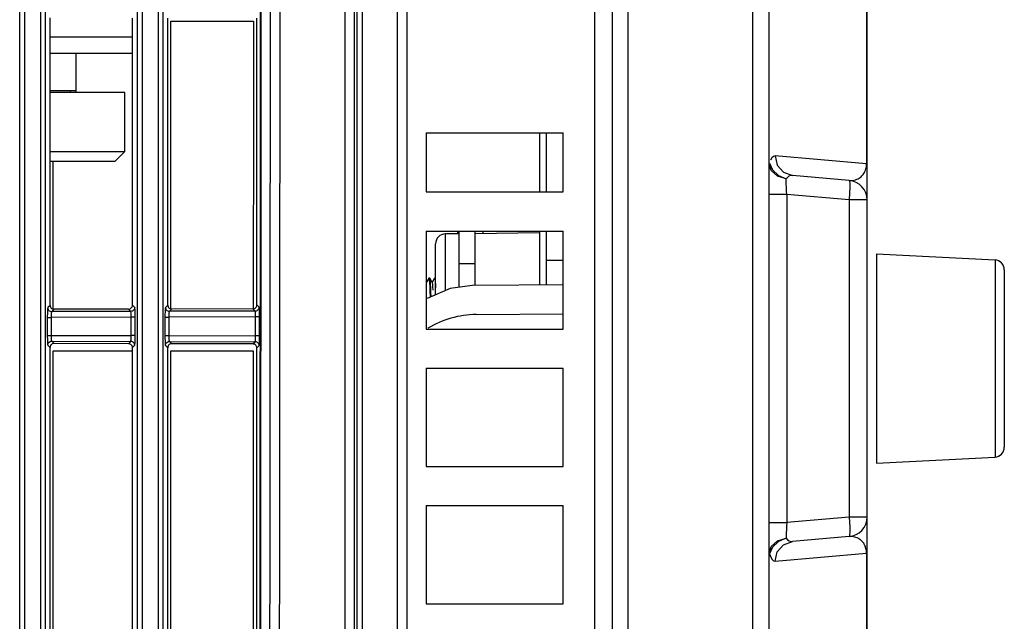
# Model space of a CAD drawing. Extents: x 0 to 841, y 0 to 594.
# Drawn here: x 473 to 498, y 257 to 272 of the extents above; entities that cross this region are included whole.
import ezdxf

# ---------------------------------------------------------------- set-up
doc = ezdxf.new("R2010")
doc.units = 0
doc.header["$LTSCALE"] = 46.255
for name, color, linetype in [('23-8PL01G001-YM23LL_MA1725', 7, 'CONTINUOUS'), ('85-0A523G050-M3X52', 7, 'CONTINUOUS'), ('8ZC_RIGHT_COVER2', 7, 'CONTINUOUS'), ('8ZV-BOTTOM-COVER2', 7, 'CONTINUOUS'), ('8ZV-BTM-FAN-PORON2', 7, 'CONTINUOUS'), ('S40_LEFTCOVER2', 7, 'CONTINUOUS'), ('SST-U-RING-PLATE2', 7, 'CONTINUOUS'), ('U-RING-MIATA2', 7, 'CONTINUOUS')]:
    doc.layers.add(name, color=color, linetype=linetype)

msp = doc.modelspace()

# ---------------------------------------------------------------- linework, layer by layer
at = {"layer": '23-8PL01G001-YM23LL_MA1725', "color": 7}
for p, q in [((473.6262, 271.7532), (475.7271, 271.7532)), ((473.6262, 271.337), (475.7271, 271.337)), ((474.2815, 271.337), (474.2815, 270.337)), ((473.6262, 270.387), (474.2814, 270.387)), ((475.5332, 270.337), (473.6262, 270.337)), ((474.1389, 270.387), (474.1389, 270.337)), ((475.5332, 268.837), (475.5332, 270.337)), ((473.6262, 268.837), (475.5332, 268.837)), ((475.2832, 268.587), (475.5332, 268.837)), ((473.6262, 268.587), (475.2832, 268.587))]:
    msp.add_line(p, q, dxfattribs=at)
at = {"layer": '85-0A523G050-M3X52', "color": 7}
for p, q in [((484.0577, 266.7336), (483.7077, 266.7336)), ((483.7077, 265.2876), (483.7077, 266.7336)), ((483.4577, 265.1797), (483.4577, 266.4836))]:
    msp.add_line(p, q, dxfattribs=at)
msp.add_arc((483.7077, 266.4836), 0.25, 90, 180, dxfattribs=at)
at = {"layer": '8ZC_RIGHT_COVER2', "color": 7}
for p, q in [((481.147, 212.0657), (481.147, 355.9838)), ((481.3855, 212.2979), (481.3855, 355.8055)), ((481.4549, 213.291), (481.4549, 355.043)), ((476.3813, 342.0189), (476.3813, 227.7664)), ((476.5007, 341.9988), (476.5007, 227.7726)), ((472.8515, 228.0586), (472.8515, 341.0947)), ((472.9817, 228.0586), (472.9817, 341.0947)), ((473.3814, 341.0947), (473.3813, 227.8764)), ((473.5007, 341.0947), (473.5007, 227.8791)), ((475.8515, 228.0586), (475.8515, 341.0947)), ((475.9817, 228.0586), (475.9817, 341.0947)), ((473.6262, 264.9129), (473.6262, 272.2415)), ((475.7271, 264.9177), (475.7271, 272.2367)), ((476.6262, 264.9198), (476.6262, 272.2346)), ((478.8988, 264.925), (478.9012, 272.2294)), ((473.6262, 264.9129), (473.5682, 264.8549)), ((475.7853, 264.8595), (475.7271, 264.9177)), ((476.6262, 264.9198), (476.5682, 264.8618)), ((478.957, 264.8667), (478.8988, 264.925)), ((473.7263, 264.8133), (473.6681, 264.755)), ((475.6854, 264.7597), (473.6681, 264.755)), ((475.6275, 264.8176), (473.7263, 264.8133)), ((475.6854, 264.7597), (475.6275, 264.8176)), ((476.7263, 264.8202), (476.6681, 264.7619)), ((478.8571, 264.7669), (476.6681, 264.7619)), ((478.7991, 264.8249), (476.7263, 264.8202)), ((478.8571, 264.7669), (478.7991, 264.8249)), ((478.8649, 264.1373), (478.865, 264.6422)), ((473.5558, 264.6052), (473.6513, 264.6052)), ((473.5558, 264.6052), (473.5558, 264.1492)), ((475.6935, 264.6099), (473.6513, 264.6052)), ((473.6513, 264.6052), (473.6513, 264.1492)), ((475.7977, 264.6099), (475.6935, 264.6099)), ((475.6935, 264.1445), (475.6935, 264.6099)), ((475.7977, 264.1445), (475.7977, 264.6099)), ((476.5558, 264.6121), (476.6513, 264.6121)), ((476.5558, 264.6121), (476.5558, 264.1424)), ((478.8651, 264.6171), (476.6513, 264.6121)), ((476.6513, 264.6121), (476.6513, 264.1424)), ((478.9693, 264.6171), (478.8651, 264.6171)), ((478.9691, 264.1373), (478.9693, 264.6171)), ((473.5558, 264.1492), (473.6513, 264.1492)), ((473.6513, 264.1492), (475.6935, 264.1445)), ((475.7977, 264.1445), (475.6935, 264.1445)), ((476.5558, 264.1424), (476.6513, 264.1424)), ((476.6513, 264.1424), (478.8649, 264.1373)), ((478.9691, 264.1373), (478.8649, 264.1373)), ((473.5682, 263.8995), (473.6262, 263.8415)), ((473.6681, 263.9994), (475.6854, 263.9948)), ((473.6681, 263.9994), (473.7263, 263.9411)), ((475.6275, 263.9368), (473.7263, 263.9411)), ((475.6275, 263.9368), (475.6854, 263.9948)), ((475.7271, 263.8367), (475.7853, 263.8949)), ((476.5682, 263.8926), (476.6262, 263.8346)), ((476.6681, 263.9925), (478.8568, 263.9875)), ((476.6681, 263.9925), (476.7263, 263.9343)), ((478.7988, 263.9295), (476.7263, 263.9343)), ((478.7988, 263.9295), (478.8568, 263.9875)), ((478.8984, 263.8294), (478.9567, 263.8876)), ((473.6262, 256.5129), (473.6262, 263.8415)), ((475.7271, 256.5177), (475.7271, 263.8367)), ((476.6262, 256.5198), (476.6262, 263.8346)), ((478.8963, 256.525), (478.8984, 263.8294))]:
    msp.add_line(p, q, dxfattribs=at)
for points in [[(479.2548, 228.0562), (479.2317, 251.9258), (479.2432, 273.3978), (479.2715, 292.8033), (479.3056, 310.4204), (479.3389, 326.4567), (479.3677, 341.0969)], [(479.5018, 228.0586), (479.4784, 251.9268), (479.4891, 273.3976), (479.5166, 292.8024), (479.5502, 310.4189), (479.5833, 326.4548), (479.6123, 341.0947)], [(479.0204, 329.0123), (479.0067, 316.6301), (478.9961, 302.777), (478.9885, 287.477), (478.983, 271.4284), (478.9781, 256.062), (478.9719, 241.9887), (478.9628, 228.0585)], [(479.0366, 329.0122), (479.0229, 316.6299), (479.0119, 302.7766), (479.0037, 287.4762), (478.9976, 271.4273), (478.9921, 256.0606), (478.9856, 241.987), (478.9764, 228.0563)], [(473.6262, 264.9129), (473.6287, 264.8907), (473.6361, 264.8696), (473.648, 264.8508), (473.6638, 264.835), (473.6828, 264.8231), (473.704, 264.8158), (473.7263, 264.8133)], [(475.6275, 264.8176), (475.6496, 264.8202), (475.6707, 264.8276), (475.6896, 264.8395), (475.7053, 264.8554), (475.7172, 264.8743), (475.7246, 264.8955), (475.7271, 264.9177)], [(476.6262, 264.9198), (476.6287, 264.8976), (476.6361, 264.8765), (476.648, 264.8576), (476.6638, 264.8419), (476.6828, 264.83), (476.704, 264.8226), (476.7263, 264.8202)], [(478.7991, 264.8249), (478.8184, 264.8268), (478.8369, 264.8324), (478.8542, 264.8416), (478.8695, 264.8542), (478.8822, 264.8697), (478.8913, 264.8871), (478.8969, 264.9056), (478.8988, 264.925)], [(473.5682, 264.8549), (473.566, 264.8491), (473.5639, 264.8363), (473.5619, 264.8169), (473.5601, 264.7917), (473.5586, 264.7612), (473.5574, 264.7263), (473.5565, 264.6878), (473.5559, 264.6469), (473.5558, 264.6052)], [(473.5682, 264.8549), (473.5708, 264.8327), (473.5782, 264.8116), (473.5901, 264.7927), (473.6059, 264.7769), (473.6248, 264.765), (473.6459, 264.7576), (473.6681, 264.755)], [(473.6681, 264.755), (473.6651, 264.7516), (473.6623, 264.7439), (473.6596, 264.7322), (473.6573, 264.7171), (473.6552, 264.6988), (473.6536, 264.6779), (473.6523, 264.6548), (473.6515, 264.6302), (473.6513, 264.6052)], [(475.7853, 264.8595), (475.7827, 264.8373), (475.7753, 264.8163), (475.7634, 264.7973), (475.7476, 264.7815), (475.7287, 264.7696), (475.7076, 264.7622), (475.6854, 264.7597)], [(475.6935, 264.6099), (475.6934, 264.635), (475.6931, 264.6596), (475.6925, 264.6827), (475.6917, 264.7036), (475.6907, 264.7219), (475.6896, 264.737), (475.6883, 264.7485), (475.6869, 264.7562), (475.6854, 264.7597)], [(475.7977, 264.6099), (475.7975, 264.6517), (475.797, 264.6927), (475.7961, 264.7312), (475.7948, 264.7661), (475.7933, 264.7965), (475.7916, 264.8217), (475.7896, 264.841), (475.7875, 264.8538), (475.7853, 264.8595)], [(476.5682, 264.8618), (476.566, 264.856), (476.5639, 264.8431), (476.5619, 264.8238), (476.5601, 264.7985), (476.5586, 264.7681), (476.5574, 264.7332), (476.5565, 264.6947), (476.5559, 264.6538), (476.5558, 264.6121)], [(476.5682, 264.8618), (476.5708, 264.8396), (476.5782, 264.8185), (476.5901, 264.7996), (476.6059, 264.7838), (476.6248, 264.7719), (476.6459, 264.7645), (476.6681, 264.7619)], [(476.6681, 264.7619), (476.6651, 264.7584), (476.6623, 264.7507), (476.6596, 264.7391), (476.6573, 264.724), (476.6552, 264.7057), (476.6536, 264.6848), (476.6523, 264.6616), (476.6515, 264.6371), (476.6513, 264.6121)], [(478.957, 264.8667), (478.9544, 264.8446), (478.947, 264.8235), (478.9351, 264.8046), (478.9193, 264.7888), (478.9004, 264.7769), (478.8793, 264.7695), (478.8571, 264.7669)], [(478.865, 264.6422), (478.8647, 264.6668), (478.8641, 264.69), (478.8633, 264.7109), (478.8624, 264.7291), (478.8612, 264.7442), (478.86, 264.7558), (478.8586, 264.7635), (478.8571, 264.7669)], [(478.9693, 264.6171), (478.9691, 264.659), (478.9686, 264.6999), (478.9677, 264.7385), (478.9665, 264.7734), (478.965, 264.8038), (478.9632, 264.8289), (478.9613, 264.8482), (478.9592, 264.861), (478.957, 264.8667)], [(473.5558, 264.1492), (473.5559, 264.1075), (473.5565, 264.0666), (473.5574, 264.0281), (473.5586, 263.9932), (473.5601, 263.9627), (473.5619, 263.9375), (473.5639, 263.9181), (473.566, 263.9053), (473.5682, 263.8995)], [(473.6513, 264.1492), (473.6515, 264.1242), (473.6523, 264.0996), (473.6536, 264.0765), (473.6552, 264.0556), (473.6573, 264.0373), (473.6596, 264.0222), (473.6623, 264.0106), (473.6651, 264.0029), (473.6681, 263.9994)], [(475.6854, 263.9948), (475.6869, 263.9982), (475.6883, 264.0059), (475.6896, 264.0174), (475.6907, 264.0325), (475.6917, 264.0508), (475.6925, 264.0717), (475.6931, 264.0948), (475.6934, 264.1194), (475.6935, 264.1445)], [(475.7853, 263.8949), (475.7875, 263.9007), (475.7896, 263.9134), (475.7916, 263.9327), (475.7933, 263.9579), (475.7948, 263.9883), (475.7961, 264.0232), (475.797, 264.0617), (475.7975, 264.1027), (475.7977, 264.1445)], [(476.5558, 264.1424), (476.5559, 264.1006), (476.5565, 264.0597), (476.5574, 264.0212), (476.5586, 263.9863), (476.5601, 263.9559), (476.5619, 263.9306), (476.5639, 263.9113), (476.566, 263.8984), (476.5682, 263.8926)], [(476.6513, 264.1424), (476.6515, 264.1173), (476.6523, 264.0928), (476.6536, 264.0697), (476.6552, 264.0487), (476.6573, 264.0305), (476.6596, 264.0153), (476.6623, 264.0037), (476.6651, 263.996), (476.6681, 263.9925)], [(478.8568, 263.9875), (478.8583, 263.991), (478.8597, 263.9986), (478.861, 264.0102), (478.8621, 264.0253), (478.8631, 264.0435), (478.8639, 264.0644), (478.8645, 264.0876), (478.8648, 264.1122), (478.8649, 264.1373)], [(478.9567, 263.8876), (478.9589, 263.8934), (478.961, 263.9061), (478.9629, 263.9254), (478.9647, 263.9506), (478.9662, 263.981), (478.9675, 264.0159), (478.9684, 264.0544), (478.9689, 264.0954), (478.9691, 264.1373)], [(473.5682, 263.8995), (473.5708, 263.9217), (473.5782, 263.9428), (473.5901, 263.9617), (473.6059, 263.9775), (473.6248, 263.9894), (473.6459, 263.9968), (473.6681, 263.9994)], [(473.7263, 263.9411), (473.704, 263.9387), (473.6828, 263.9313), (473.6638, 263.9194), (473.648, 263.9037), (473.6361, 263.8848), (473.6287, 263.8637), (473.6262, 263.8415)], [(475.7271, 263.8367), (475.7246, 263.8589), (475.7172, 263.8801), (475.7053, 263.899), (475.6896, 263.9149), (475.6707, 263.9268), (475.6496, 263.9342), (475.6275, 263.9368)], [(475.7853, 263.8949), (475.7827, 263.9171), (475.7753, 263.9381), (475.7634, 263.9571), (475.7476, 263.9729), (475.7287, 263.9848), (475.7076, 263.9922), (475.6854, 263.9948)], [(476.5682, 263.8926), (476.5708, 263.9148), (476.5782, 263.9359), (476.5901, 263.9548), (476.6059, 263.9706), (476.6248, 263.9825), (476.6459, 263.9899), (476.6681, 263.9925)], [(476.7263, 263.9343), (476.704, 263.9318), (476.6828, 263.9244), (476.6638, 263.9126), (476.648, 263.8968), (476.6361, 263.8779), (476.6287, 263.8568), (476.6262, 263.8346)], [(478.8984, 263.8294), (478.8966, 263.8487), (478.891, 263.8673), (478.8818, 263.8847), (478.8692, 263.9002), (478.8539, 263.9128), (478.8366, 263.922), (478.8181, 263.9276), (478.7988, 263.9295)], [(478.9567, 263.8876), (478.9541, 263.9098), (478.9467, 263.9309), (478.9348, 263.9498), (478.919, 263.9656), (478.9001, 263.9775), (478.879, 263.9849), (478.8568, 263.9875)]]:
    msp.add_lwpolyline(points, dxfattribs=at)
at = {"layer": '8ZV-BOTTOM-COVER2', "color": 7}
for p, q in [((481.5914, 213.3084), (481.5914, 361.7577)), ((482.4805, 361.6955), (482.4805, 213.65)), ((482.7193, 361.6152), (482.7193, 213.7289)), ((487.505, 358.4858), (487.505, 216.8652)), ((481.4577, 213.4331), (481.4577, 355.043)), ((487.9577, 354.7431), (487.9577, 217.4172)), ((488.3709, 240.4251), (488.3709, 353.4511)), ((491.9577, 239.1176), (491.9577, 353.384)), ((491.5445, 239.9763), (491.5445, 352.8916)), ((494.4577, 241.0862), (494.4577, 294.1386)), ((494.4447, 293.6571), (494.4447, 268.519)), ((483.2193, 269.3086), (486.7077, 269.3086)), ((483.2193, 269.3086), (483.2193, 267.8086)), ((486.1077, 269.3086), (486.1077, 267.8086)), ((486.7077, 267.8086), (486.7077, 269.3086)), ((494.4447, 268.519), (492.112, 268.7231)), ((492.112, 268.7231), (492.1695, 268.4855)), ((491.9707, 268.5387), (492.0441, 268.3639)), ((494.4447, 268.519), (494.4577, 268.519)), ((492.0441, 268.3639), (492.1957, 268.2223)), ((492.1957, 268.2223), (492.3969, 268.1405)), ((494.0013, 268.0985), (492.5555, 268.225)), ((483.2193, 267.8086), (486.7077, 267.8086)), ((492.4141, 267.7392), (491.9577, 267.7392)), ((494.0013, 267.6004), (492.4141, 267.7392)), ((492.4141, 267.7392), (492.4141, 259.3779)), ((494.4577, 267.6004), (494.0013, 267.6004)), ((494.0013, 267.6004), (494.0013, 259.5167)), ((483.2193, 266.8086), (486.7077, 266.8086)), ((483.2193, 266.8086), (483.2193, 264.3086)), ((484.0247, 266.7336), (484.0247, 266.8086)), ((486.1077, 266.7624), (484.4577, 266.7336)), ((486.1077, 266.8086), (486.1077, 265.4435)), ((486.7077, 264.3086), (486.7077, 266.8086)), ((494.6946, 266.2296), (497.7208, 266.071)), ((494.6946, 266.2296), (494.6946, 260.8875)), ((497.7208, 266.071), (497.7208, 261.0461)), ((497.9577, 265.8213), (497.9577, 261.2958)), ((484.4577, 265.4291), (486.7077, 265.4487)), ((484.4868, 264.6793), (486.7077, 264.6987)), ((483.2193, 264.3086), (486.7077, 264.3086)), ((483.2193, 263.3086), (486.7077, 263.3086)), ((483.2193, 263.3086), (483.2193, 260.8086)), ((486.7077, 260.8086), (486.7077, 263.3086)), ((494.6946, 260.8875), (497.7208, 261.0461)), ((483.2193, 260.8086), (486.7077, 260.8086)), ((483.2193, 259.8086), (486.7077, 259.8086)), ((483.2193, 259.8086), (483.2193, 257.3086)), ((486.7077, 257.3086), (486.7077, 259.8086)), ((491.9577, 259.3779), (492.4141, 259.3779)), ((494.0013, 259.5167), (492.4141, 259.3779)), ((494.4577, 259.5167), (494.0013, 259.5167)), ((492.1734, 258.9085), (492.3969, 258.9766)), ((492.3969, 258.9766), (492.1957, 258.8948)), ((494.0013, 259.0186), (492.5555, 258.8921)), ((492.112, 258.394), (492.1695, 258.6316)), ((492.112, 258.394), (494.4447, 258.5981)), ((494.4577, 258.5981), (494.4447, 258.5981)), ((494.4447, 258.5981), (494.4447, 241.0862)), ((492.0746, 258.4032), (492.112, 258.394)), ((483.2193, 257.3086), (486.7077, 257.3086))]:
    msp.add_line(p, q, dxfattribs=at)
for points in [[(492.112, 268.7231), (492.0699, 268.7109), (492.032, 268.6716), (491.9988, 268.6119)], [(492.3969, 268.1405), (492.1734, 268.2086), (492.0149, 268.3523), (491.9577, 268.5387)], [(492.1695, 268.4855), (492.3302, 268.305), (492.5555, 268.225)], [(494.0013, 268.0985), (494.0457, 268.0967), (494.0875, 268.0991), (494.1273, 268.1051), (494.1646, 268.1145), (494.1988, 268.1265), (494.2298, 268.1407), (494.2578, 268.1565), (494.2829, 268.1737), (494.3055, 268.1918), (494.3259, 268.2108), (494.3443, 268.2307), (494.361, 268.2515), (494.3764, 268.2736), (494.3907, 268.2975), (494.4042, 268.3242), (494.417, 268.3555), (494.4293, 268.3942), (494.4397, 268.4466), (494.4447, 268.519)], [(492.4141, 267.7392), (492.4069, 267.832), (492.4014, 267.9215), (492.3979, 268.0047), (492.3964, 268.0785), (492.3969, 268.1404)], [(492.5555, 268.225), (492.5063, 268.2213), (492.4634, 268.2038), (492.4269, 268.1757), (492.3969, 268.1404)], [(494.0013, 268.0985), (494.0108, 268.0815), (494.0172, 268.027), (494.019, 267.9289), (494.0142, 267.7847), (494.0013, 267.6004)], [(484.4577, 265.4291), (483.8268, 265.339), (483.2422, 265.0867)], [(492.4141, 259.3779), (492.4069, 259.2851), (492.4014, 259.1956), (492.3979, 259.1124), (492.3964, 259.0386), (492.3969, 258.9767)], [(494.0013, 259.5167), (494.0108, 259.3913), (494.0172, 259.2629), (494.019, 259.1448), (494.0142, 259.0554), (494.0013, 259.0186)], [(491.9577, 258.5784), (492.0149, 258.7648), (492.1734, 258.9085)], [(492.1957, 258.8948), (492.0441, 258.7531), (491.9707, 258.5784)], [(492.1695, 258.6316), (492.3302, 258.8121), (492.5555, 258.8921)], [(492.3969, 258.9767), (492.4312, 258.9373), (492.4699, 258.9097), (492.5118, 258.8945), (492.5555, 258.8921)], [(494.4447, 258.5981), (494.4438, 258.6315), (494.4407, 258.6639), (494.4359, 258.6935), (494.4298, 258.7206), (494.4225, 258.7455), (494.4144, 258.7685), (494.4053, 258.7903), (494.3952, 258.8111), (494.384, 258.8311), (494.3718, 258.8505), (494.3584, 258.869), (494.3439, 258.8868), (494.3283, 258.9038), (494.3115, 258.92), (494.2933, 258.9355), (494.2736, 258.9502), (494.2521, 258.964), (494.2288, 258.9769), (494.2035, 258.9886), (494.176, 258.999), (494.146, 259.0077), (494.1135, 259.0145), (494.0785, 259.0189), (494.0411, 259.0204), (494.0013, 259.0186)], [(491.9707, 258.5784), (492.0028, 258.4966), (492.0378, 258.4376), (492.0746, 258.4032)]]:
    msp.add_lwpolyline(points, dxfattribs=at)
for centre, radius, start, end in [((493.9577, 267.6004), 0.5, 0.00007, 85.00001), ((497.7077, 265.8213), 0.25, 0, 87), ((484.5077, 262.2794), 2.4, 90.5, 121.3737), ((497.7077, 261.2958), 0.25, 273, 360), ((493.9577, 259.5167), 0.5, 275, 360)]:
    msp.add_arc(centre, radius, start, end, dxfattribs=at)
at = {"layer": '8ZV-BTM-FAN-PORON2', "color": 7}
for p, q in [((486.2827, 267.8086), (486.2827, 269.3086)), ((486.2827, 265.445), (486.2827, 266.8086)), ((486.7077, 266.0586), (486.2827, 266.0586))]:
    msp.add_line(p, q, dxfattribs=at)
at = {"layer": 'S40_LEFTCOVER2', "color": 7}
for p, q in [((476.7052, 272.1586), (478.8147, 272.1586)), ((476.7052, 264.8202), (476.7052, 272.1586)), ((473.7052, 264.8133), (473.7052, 268.587)), ((473.7052, 263.7586), (475.7271, 263.7586)), ((473.7052, 256.4133), (473.7052, 263.7586)), ((476.7052, 263.7586), (478.806, 263.7586)), ((476.7052, 256.4202), (476.7052, 263.7586))]:
    msp.add_line(p, q, dxfattribs=at)
for points in [[(478.8147, 272.1586), (478.8124, 270.2532), (478.8103, 268.4025), (478.8085, 266.5494), (478.8069, 264.8249)], [(478.806, 263.7586), (478.8046, 261.8892), (478.8034, 260.0074), (478.8024, 258.1286), (478.8017, 256.4249)]]:
    msp.add_lwpolyline(points, dxfattribs=at)
at = {"layer": 'SST-U-RING-PLATE2', "color": 7}
for p, q in [((484.0577, 265.372), (484.0577, 266.8086)), ((484.4577, 266.8086), (484.4577, 265.4291)), ((484.6577, 266.8086), (484.6577, 266.737)), ((484.0577, 265.9836), (484.4577, 265.9836))]:
    msp.add_line(p, q, dxfattribs=at)
at = {"layer": 'U-RING-MIATA2', "color": 7}
for p, q in [((483.2807, 265.6068), (483.2202, 265.5025)), ((483.2807, 265.6068), (483.2827, 265.6086)), ((483.3077, 265.6086), (483.2827, 265.6086)), ((483.2827, 265.6086), (483.2884, 265.5943)), ((483.3097, 265.6068), (483.3077, 265.6086)), ((483.3727, 265.4981), (483.3097, 265.6068)), ((483.4307, 265.6068), (483.3702, 265.5025)), ((483.4307, 265.6068), (483.4327, 265.6086)), ((483.4577, 265.6086), (483.4327, 265.6086)), ((483.4327, 265.6086), (483.4377, 265.5976)), ((483.3115, 265.2874), (483.3196, 265.1201)), ((483.3382, 265.2522), (483.3327, 265.3586)), ((483.3441, 265.1307), (483.3382, 265.2522))]:
    msp.add_line(p, q, dxfattribs=at)
for points in [[(483.2884, 265.5943), (483.2941, 265.5524), (483.2998, 265.485), (483.3056, 265.3957), (483.3115, 265.2874)], [(483.3327, 265.3586), (483.3278, 265.4418), (483.3228, 265.5112), (483.3178, 265.5646), (483.3127, 265.5976), (483.3097, 265.6068)], [(483.3952, 265.3044), (483.389, 265.3845), (483.3829, 265.4464), (483.3767, 265.4858), (483.3727, 265.4981)], [(483.4377, 265.5976), (483.4428, 265.5646), (483.4478, 265.5112), (483.4528, 265.4418), (483.4577, 265.3586)]]:
    msp.add_lwpolyline(points, dxfattribs=at)

doc.saveas('drawing.dxf')
